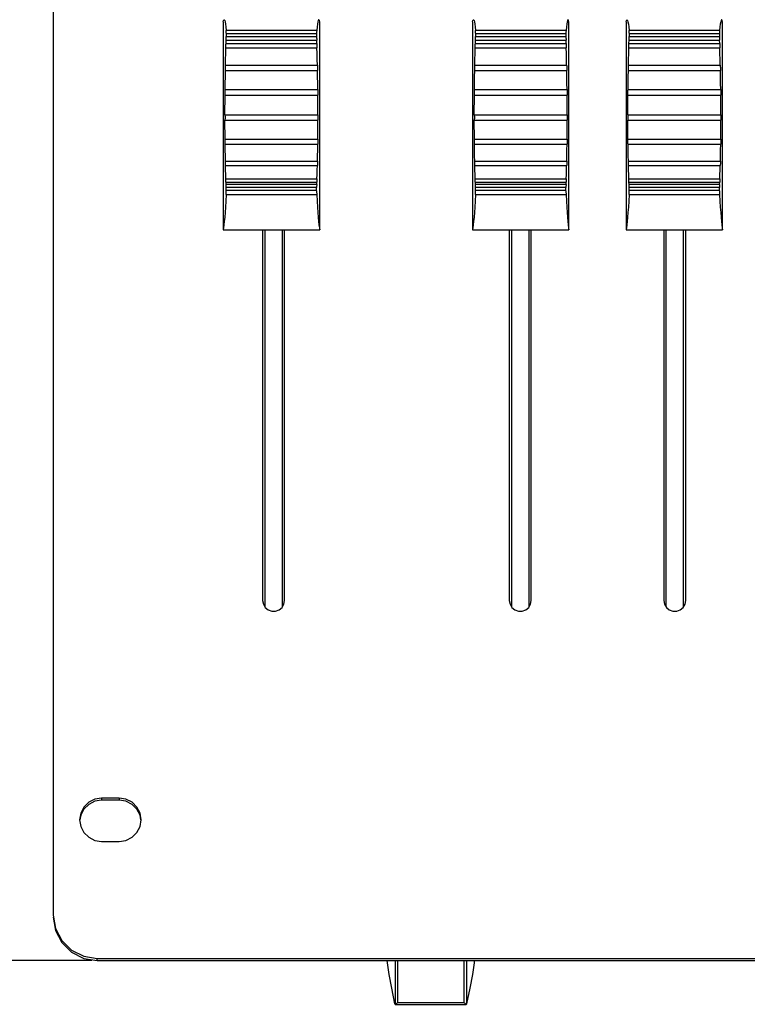
# Model space of a CAD drawing. Units: millimetres. Extents: x 11 to 829, y 14 to 581.
# Drawn here: x 169 to 252, y 319 to 431 of the extents above; entities that cross this region are included whole.
import ezdxf

# ---------------------------------------------------------------- set-up
doc = ezdxf.new("R2010")
doc.units = ezdxf.units.MM
for name, color, linetype in [('DYKG-01SOLIDLINE', 7, 'Continuous'), ('ES007-004SOLIDLINE', 7, 'Continuous'), ('JS-TY-ES-007-01SOLIDLINE', 7, 'Continuous'), ('TG-01SOLIDLINE', 7, 'Continuous'), ('图层2', 7, 'Continuous')]:
    doc.layers.add(name, color=color, linetype=linetype)
doc.styles.add('SLDTEXTSTYLE0', font='TXT')
doc.styles.add('SLDTEXTSTYLE2', font='TXT', dxfattribs={"width": 0.932941})
doc.dimstyles.new('SLDDIMSTYLE1', dxfattribs={"dimtxt": 7, "dimasz": 3.302, "dimexe": 0, "dimexo": 0.0625, "dimgap": 1.75, "dimtad": 1, "dimdec": 1, "dimrnd": 1e-09, "dimzin": 12, "dimdsep": 46, "dimtxsty": 'SLDTEXTSTYLE0', "dimblk1": 'NONE', "dimblk2": 'NONE', "dimsah": 1, "dimcen": 0.09, "dimadec": 0, "dimazin": 3, "dimtfac": 1, "dimtofl": 0, "dimtmove": 0, "dimatfit": 3, "dimldrblk": 'NONE', "dimfxl": 0, "dimfrac": 2, "dimtolj": 1, "dimtzin": 12, "dimarcsym": 0})

# ---------------------------------------------------------------- blocks, each defined once
blk = doc.blocks.new('_D_1')
at = {"layer": '图层2', "color": 3, "true_color": 0x00ff00}
for p, q in [((177.39, 454.56), (145.29, 454.56)), ((146.54, 448.56), (146.54, 329.98)), ((177.39, 323.98), (145.29, 323.98))]:
    blk.add_line(p, q, dxfattribs=at)
for points in [[(145.54, 448.56), (147.54, 448.56), (146.54, 454.56)], [(145.54, 329.98), (147.54, 329.98), (146.54, 323.98)]]:
    blk.add_solid(points, dxfattribs=at)
at = {"layer": '图层2', "color": 3, "true_color": 0x00ff00, "insert": (136.21, 340.09), "char_height": 7, "attachment_point": 1, "rotation": 90, "style": 'SLDTEXTSTYLE2'}
blk.add_mtext('130,6mm [5,141in]', dxfattribs=at)
blk = doc.blocks.new('_NONE')

msp = doc.modelspace()

# ---------------------------------------------------------------- linework, layer by layer
at = {"layer": 'DYKG-01SOLIDLINE', "color": 7}
for p, q in [((211.08, 323.71), (211.06, 323.98)), ((211.27, 322.38), (211.08, 323.71)), ((211.95, 323.98), (211.95, 318.99)), ((212.25, 319.18), (212.25, 323.98)), ((219.78, 323.98), (219.78, 319.18)), ((220.07, 323.98), (220.07, 318.99)), ((220.95, 323.71), (220.76, 322.38)), ((220.96, 323.98), (220.95, 323.71)), ((211.56, 320.82), (211.27, 322.38)), ((220.76, 322.38), (220.47, 320.82)), ((211.92, 319.05), (211.56, 320.82)), ((220.47, 320.82), (220.1, 319.05)), ((211.93, 319.03), (211.92, 319.05)), ((211.94, 319.01), (211.93, 319.03)), ((211.95, 318.99), (211.94, 319.01)), ((211.95, 318.99), (211.95, 318.99)), ((211.96, 318.98), (211.95, 318.99)), ((211.97, 318.99), (211.96, 318.98)), ((211.96, 318.98), (220.06, 318.98)), ((212.01, 319), (211.97, 318.99)), ((212.05, 319.03), (212.01, 319)), ((212.11, 319.07), (212.05, 319.03)), ((212.17, 319.12), (212.11, 319.07)), ((212.25, 319.18), (212.17, 319.12)), ((212.25, 319.18), (219.78, 319.18)), ((219.85, 319.12), (219.78, 319.18)), ((219.92, 319.07), (219.85, 319.12)), ((219.97, 319.03), (219.92, 319.07)), ((220.02, 319), (219.97, 319.03)), ((220.05, 318.99), (220.02, 319)), ((220.06, 318.98), (220.05, 318.99)), ((220.07, 318.99), (220.06, 318.98)), ((220.08, 319), (220.07, 318.99)), ((220.09, 319.02), (220.08, 319)), ((220.1, 319.05), (220.09, 319.02))]:
    msp.add_line(p, q, dxfattribs=at)
at = {"layer": 'ES007-004SOLIDLINE', "color": 7}
for p, q in [((197.11, 407.24), (197.11, 364.27)), ((199.11, 364.27), (199.11, 407.24)), ((225.21, 407.24), (225.21, 364.27)), ((227.21, 364.27), (227.21, 407.24)), ((242.81, 407.24), (242.81, 364.27)), ((244.81, 364.27), (244.81, 407.24))]:
    msp.add_line(p, q, dxfattribs=at)
at = {"layer": 'JS-TY-ES-007-01SOLIDLINE', "color": 7}
for p, q in [((173.01, 449.62), (173.01, 329.15)), ((196.86, 407.24), (196.86, 365)), ((199.36, 365), (199.36, 407.24)), ((224.96, 407.24), (224.96, 365)), ((227.46, 365), (227.46, 407.24)), ((242.56, 407.24), (242.56, 365)), ((245.06, 365), (245.06, 407.24)), ((196.86, 365), (196.94, 364.57)), ((199.29, 364.57), (199.36, 365)), ((224.96, 365), (225.04, 364.57)), ((227.39, 364.57), (227.46, 365)), ((242.56, 365), (242.64, 364.57)), ((244.99, 364.57), (245.06, 365)), ((196.94, 364.57), (197.15, 364.2)), ((197.15, 364.2), (197.49, 363.93)), ((197.49, 363.93), (197.89, 363.78)), ((197.89, 363.78), (198.33, 363.78)), ((198.33, 363.78), (198.74, 363.93)), ((198.74, 363.93), (199.07, 364.2)), ((199.07, 364.2), (199.29, 364.57)), ((225.04, 364.57), (225.25, 364.2)), ((225.25, 364.2), (225.59, 363.93)), ((225.59, 363.93), (225.99, 363.78)), ((225.99, 363.78), (226.43, 363.78)), ((226.43, 363.78), (226.84, 363.93)), ((226.84, 363.93), (227.17, 364.2)), ((227.17, 364.2), (227.39, 364.57)), ((242.64, 364.57), (242.85, 364.2)), ((242.85, 364.2), (243.19, 363.93)), ((243.19, 363.93), (243.59, 363.78)), ((243.59, 363.78), (244.03, 363.78)), ((244.03, 363.78), (244.44, 363.93)), ((244.44, 363.93), (244.77, 364.2)), ((244.77, 364.2), (244.99, 364.57)), ((177.74, 342.36), (177.04, 342.01)), ((178.51, 342.48), (177.74, 342.36)), ((178.51, 342.24), (177.74, 342.12)), ((178.51, 342.48), (178.51, 342.24)), ((180.51, 342.48), (178.51, 342.48)), ((180.51, 342.24), (178.51, 342.24)), ((181.28, 342.36), (180.51, 342.48)), ((180.51, 342.48), (180.51, 342.24)), ((181.28, 342.12), (180.51, 342.24)), ((181.98, 342.01), (181.28, 342.36)), ((176.49, 341.46), (176.13, 340.78)), ((176.49, 341.23), (176.13, 340.54)), ((177.04, 342.01), (176.49, 341.46)), ((177.04, 341.77), (176.49, 341.23)), ((177.74, 342.12), (177.04, 341.77)), ((181.98, 341.77), (181.28, 342.12)), ((182.53, 341.46), (181.98, 342.01)), ((182.53, 341.23), (181.98, 341.77)), ((182.89, 340.78), (182.53, 341.46)), ((182.89, 340.54), (182.53, 341.23)), ((176.13, 340.78), (176.01, 340.01)), ((176.01, 340.01), (176.13, 339.25)), ((176.13, 340.54), (176.05, 340.01)), ((183.01, 340.01), (182.89, 340.78)), ((182.97, 340.01), (182.89, 340.54)), ((182.89, 339.25), (183.01, 340.01)), ((176.13, 339.25), (176.49, 338.56)), ((182.53, 338.56), (182.89, 339.25)), ((176.49, 338.56), (177.04, 338.02)), ((177.04, 338.02), (177.74, 337.67)), ((181.28, 337.67), (181.98, 338.02)), ((181.98, 338.02), (182.53, 338.56)), ((177.74, 337.67), (178.51, 337.54)), ((178.51, 337.54), (180.51, 337.54)), ((180.51, 337.54), (181.28, 337.67)), ((173.01, 329.15), (173.26, 327.63)), ((173.01, 328.91), (173.26, 327.39)), ((173.26, 327.63), (173.97, 326.25)), ((173.26, 327.39), (173.97, 326.01)), ((173.97, 326.25), (175.07, 325.16)), ((173.97, 326.01), (175.07, 324.92)), ((175.07, 325.16), (176.47, 324.46)), ((175.07, 324.92), (176.47, 324.22)), ((176.47, 324.46), (178.01, 324.21)), ((176.47, 324.22), (178.01, 323.98)), ((178.01, 323.98), (178.01, 324.21)), ((178.01, 324.21), (333.01, 324.21)), ((178.01, 323.98), (333.01, 323.98))]:
    msp.add_line(p, q, dxfattribs=at)
at = {"layer": 'TG-01SOLIDLINE', "color": 7}
for p, q in [((192.36, 430.94), (192.41, 431.1)), ((192.36, 430.94), (192.36, 407.24)), ((192.41, 431.1), (192.45, 431.18)), ((192.45, 431.18), (192.47, 431.19)), ((192.47, 431.19), (192.49, 431.18)), ((192.49, 431.18), (192.54, 431.1)), ((192.54, 431.1), (192.58, 430.93)), ((192.58, 430.93), (192.62, 430.69)), ((203.14, 430.93), (203.1, 430.69)), ((203.19, 431.1), (203.14, 430.93)), ((203.23, 431.18), (203.19, 431.1)), ((203.25, 431.19), (203.23, 431.18)), ((203.27, 431.18), (203.25, 431.19)), ((203.32, 431.1), (203.27, 431.18)), ((203.36, 430.94), (203.32, 431.1)), ((203.36, 407.24), (203.36, 430.94)), ((220.76, 430.94), (220.81, 431.1)), ((220.76, 430.94), (220.76, 407.24)), ((220.81, 431.1), (220.85, 431.18)), ((220.85, 431.18), (220.87, 431.19)), ((220.87, 431.19), (220.89, 431.18)), ((220.89, 431.18), (220.94, 431.1)), ((220.94, 431.1), (220.98, 430.93)), ((220.98, 430.93), (221.02, 430.69)), ((231.54, 430.93), (231.5, 430.69)), ((231.59, 431.1), (231.54, 430.93)), ((231.63, 431.18), (231.59, 431.1)), ((231.65, 431.19), (231.63, 431.18)), ((231.67, 431.18), (231.65, 431.19)), ((231.72, 431.1), (231.67, 431.18)), ((231.76, 430.94), (231.72, 431.1)), ((231.76, 407.24), (231.76, 430.94)), ((238.26, 430.94), (238.31, 431.1)), ((238.26, 430.94), (238.26, 407.24)), ((238.31, 431.1), (238.35, 431.18)), ((238.35, 431.18), (238.37, 431.19)), ((238.37, 431.19), (238.39, 431.18)), ((238.39, 431.18), (238.44, 431.1)), ((238.44, 431.1), (238.48, 430.93)), ((238.48, 430.93), (238.52, 430.69)), ((249.04, 430.93), (249, 430.69)), ((249.09, 431.1), (249.04, 430.93)), ((249.13, 431.18), (249.09, 431.1)), ((249.15, 431.19), (249.13, 431.18)), ((249.17, 431.18), (249.15, 431.19)), ((249.22, 431.1), (249.17, 431.18)), ((249.26, 430.94), (249.22, 431.1)), ((249.26, 407.24), (249.26, 430.94)), ((192.62, 430.69), (192.66, 430.37)), ((192.66, 430.37), (192.7, 429.97)), ((192.7, 429.95), (192.7, 429.97)), ((203.02, 429.97), (192.7, 429.97)), ((192.71, 429.91), (192.7, 429.95)), ((192.71, 429.87), (192.71, 429.91)), ((192.71, 429.82), (192.71, 429.87)), ((192.71, 429.77), (192.71, 429.82)), ((192.71, 429.71), (192.71, 429.77)), ((203.02, 429.87), (203.01, 429.82)), ((203.01, 429.82), (203.01, 429.77)), ((203.01, 429.77), (203.01, 429.71)), ((203.06, 430.37), (203.02, 429.97)), ((203.02, 429.97), (203.02, 429.95)), ((203.02, 429.95), (203.02, 429.91)), ((203.02, 429.91), (203.02, 429.87)), ((203.1, 430.69), (203.06, 430.37)), ((221.02, 430.69), (221.06, 430.37)), ((221.06, 430.37), (221.1, 429.97)), ((221.1, 429.95), (221.1, 429.97)), ((231.42, 429.97), (221.1, 429.97)), ((221.11, 429.91), (221.1, 429.95)), ((221.11, 429.87), (221.11, 429.91)), ((221.11, 429.82), (221.11, 429.87)), ((221.11, 429.77), (221.11, 429.82)), ((221.11, 429.71), (221.11, 429.77)), ((231.42, 429.87), (231.41, 429.82)), ((231.41, 429.82), (231.41, 429.77)), ((231.41, 429.77), (231.41, 429.71)), ((231.46, 430.37), (231.42, 429.97)), ((231.42, 429.97), (231.42, 429.95)), ((231.42, 429.95), (231.42, 429.91)), ((231.42, 429.91), (231.42, 429.87)), ((231.5, 430.69), (231.46, 430.37)), ((238.52, 430.69), (238.56, 430.37)), ((238.56, 430.37), (238.6, 429.97)), ((238.6, 429.95), (238.6, 429.97)), ((248.92, 429.97), (238.6, 429.97)), ((238.61, 429.91), (238.6, 429.95)), ((238.61, 429.87), (238.61, 429.91)), ((238.61, 429.82), (238.61, 429.87)), ((238.61, 429.77), (238.61, 429.82)), ((238.61, 429.71), (238.61, 429.77)), ((248.92, 429.87), (248.91, 429.82)), ((248.91, 429.82), (248.91, 429.77)), ((248.91, 429.77), (248.91, 429.71)), ((248.96, 430.37), (248.92, 429.97)), ((248.92, 429.97), (248.92, 429.95)), ((248.92, 429.95), (248.92, 429.91)), ((248.92, 429.91), (248.92, 429.87)), ((249, 430.69), (248.96, 430.37)), ((192.69, 428.48), (192.7, 428.87)), ((192.7, 428.87), (192.71, 428.99)), ((192.7, 428.87), (203.02, 428.87)), ((192.71, 429.65), (192.71, 429.71)), ((192.71, 429.65), (192.71, 429.28)), ((203.01, 429.58), (192.71, 429.58)), ((192.71, 429.13), (192.71, 429.28)), ((192.71, 429.28), (203.01, 429.28)), ((192.71, 428.99), (192.71, 429.13)), ((203.01, 429.71), (203.01, 429.65)), ((203.01, 429.65), (203.01, 429.28)), ((203.01, 429.28), (203.01, 429.13)), ((203.01, 429.13), (203.02, 428.99)), ((203.02, 428.99), (203.02, 428.87)), ((203.03, 428.48), (203.02, 428.87)), ((221.09, 428.48), (221.1, 428.87)), ((221.1, 428.87), (221.11, 428.99)), ((221.1, 428.87), (231.42, 428.87)), ((221.11, 429.65), (221.11, 429.71)), ((221.11, 429.65), (221.11, 429.28)), ((231.41, 429.58), (221.11, 429.58)), ((221.11, 429.13), (221.11, 429.28)), ((221.11, 429.28), (231.41, 429.28)), ((221.11, 428.99), (221.11, 429.13)), ((231.41, 429.71), (231.41, 429.65)), ((231.41, 429.65), (231.41, 429.28)), ((231.41, 429.28), (231.41, 429.13)), ((231.41, 429.13), (231.42, 428.99)), ((231.42, 428.99), (231.42, 428.87)), ((231.43, 428.48), (231.42, 428.87)), ((238.59, 428.48), (238.6, 428.87)), ((238.6, 428.87), (238.61, 428.99)), ((238.6, 428.87), (248.92, 428.87)), ((238.61, 429.65), (238.61, 429.71)), ((238.61, 429.65), (238.61, 429.28)), ((248.91, 429.58), (238.61, 429.58)), ((238.61, 429.13), (238.61, 429.28)), ((238.61, 429.28), (248.91, 429.28)), ((238.61, 428.99), (238.61, 429.13)), ((248.91, 429.71), (248.91, 429.65)), ((248.91, 429.65), (248.91, 429.28)), ((248.91, 429.28), (248.91, 429.13)), ((248.91, 429.13), (248.92, 428.99)), ((248.92, 428.99), (248.92, 428.87)), ((248.93, 428.48), (248.92, 428.87)), ((192.66, 427.33), (192.68, 427.97)), ((192.68, 428.4), (192.69, 428.46)), ((192.68, 428.31), (192.68, 428.4)), ((192.68, 428.2), (192.68, 428.31)), ((192.68, 428.09), (192.68, 428.2)), ((192.68, 427.97), (192.68, 428.09)), ((192.68, 427.97), (203.05, 427.97)), ((192.69, 428.46), (192.69, 428.48)), ((192.69, 428.48), (203.03, 428.48)), ((203.03, 428.48), (203.04, 428.46)), ((203.04, 428.46), (203.04, 428.4)), ((203.04, 428.4), (203.04, 428.31)), ((203.04, 428.31), (203.05, 428.2)), ((203.05, 428.2), (203.05, 428.09)), ((203.05, 428.09), (203.05, 427.97)), ((203.06, 427.33), (203.05, 427.97)), ((221.06, 427.33), (221.08, 427.97)), ((221.08, 428.4), (221.09, 428.46)), ((221.08, 428.31), (221.08, 428.4)), ((221.08, 428.2), (221.08, 428.31)), ((221.08, 428.09), (221.08, 428.2)), ((221.08, 427.97), (221.08, 428.09)), ((221.08, 427.97), (231.45, 427.97)), ((221.09, 428.46), (221.09, 428.48)), ((221.09, 428.48), (231.43, 428.48)), ((231.43, 428.48), (231.44, 428.46)), ((231.44, 428.46), (231.44, 428.4)), ((231.44, 428.4), (231.44, 428.31)), ((231.44, 428.31), (231.45, 428.2)), ((231.45, 428.2), (231.45, 428.09)), ((231.45, 428.09), (231.45, 427.97)), ((231.46, 427.33), (231.45, 427.97)), ((238.56, 427.33), (238.58, 427.97)), ((238.58, 428.4), (238.59, 428.46)), ((238.58, 428.31), (238.58, 428.4)), ((238.58, 428.2), (238.58, 428.31)), ((238.58, 428.09), (238.58, 428.2)), ((238.58, 427.97), (238.58, 428.09)), ((238.58, 427.97), (248.95, 427.97)), ((238.59, 428.46), (238.59, 428.48)), ((238.59, 428.48), (248.93, 428.48)), ((248.93, 428.48), (248.94, 428.46)), ((248.94, 428.46), (248.94, 428.4)), ((248.94, 428.4), (248.94, 428.31)), ((248.94, 428.31), (248.95, 428.2)), ((248.95, 428.2), (248.95, 428.09)), ((248.95, 428.09), (248.95, 427.97)), ((248.96, 427.33), (248.95, 427.97)), ((192.63, 425.99), (192.64, 426.67)), ((192.64, 426.67), (192.66, 427.33)), ((203.08, 426.67), (203.06, 427.33)), ((203.09, 425.99), (203.08, 426.67)), ((221.03, 425.99), (221.04, 426.67)), ((221.04, 426.67), (221.06, 427.33)), ((231.48, 426.67), (231.46, 427.33)), ((231.49, 425.99), (231.48, 426.67)), ((238.53, 425.99), (238.54, 426.67)), ((238.54, 426.67), (238.56, 427.33)), ((248.98, 426.67), (248.96, 427.33)), ((248.99, 425.99), (248.98, 426.67)), ((192.61, 424.69), (192.62, 425.4)), ((192.62, 425.94), (192.63, 425.99)), ((192.62, 425.86), (192.62, 425.94)), ((192.62, 425.75), (192.62, 425.86)), ((192.62, 425.63), (192.62, 425.75)), ((192.62, 425.51), (192.62, 425.63)), ((192.62, 425.4), (192.62, 425.51)), ((192.62, 425.4), (203.11, 425.4)), ((192.63, 425.99), (203.09, 425.99)), ((203.09, 425.99), (203.1, 425.94)), ((203.1, 425.94), (203.1, 425.86)), ((203.1, 425.86), (203.11, 425.75)), ((203.11, 425.75), (203.11, 425.63)), ((203.11, 425.63), (203.11, 425.51)), ((203.11, 425.51), (203.11, 425.4)), ((203.12, 424.69), (203.11, 425.4)), ((221.01, 424.69), (221.02, 425.4)), ((221.02, 425.94), (221.03, 425.99)), ((221.02, 425.86), (221.02, 425.94)), ((221.02, 425.75), (221.02, 425.86)), ((221.02, 425.63), (221.02, 425.75)), ((221.02, 425.51), (221.02, 425.63)), ((221.02, 425.4), (221.02, 425.51)), ((221.02, 425.4), (231.51, 425.4)), ((221.03, 425.99), (231.49, 425.99)), ((231.49, 425.99), (231.5, 425.94)), ((231.5, 425.94), (231.5, 425.86)), ((231.5, 425.86), (231.51, 425.75)), ((231.51, 425.75), (231.51, 425.63)), ((231.51, 425.63), (231.51, 425.51)), ((231.51, 425.51), (231.51, 425.4)), ((231.52, 424.69), (231.51, 425.4)), ((238.51, 424.69), (238.52, 425.4)), ((238.52, 425.94), (238.53, 425.99)), ((238.52, 425.86), (238.52, 425.94)), ((238.52, 425.75), (238.52, 425.86)), ((238.52, 425.63), (238.52, 425.75)), ((238.52, 425.51), (238.52, 425.63)), ((238.52, 425.4), (238.52, 425.51)), ((238.52, 425.4), (249.01, 425.4)), ((238.53, 425.99), (248.99, 425.99)), ((248.99, 425.99), (249, 425.94)), ((249, 425.94), (249, 425.86)), ((249, 425.86), (249.01, 425.75)), ((249.01, 425.75), (249.01, 425.63)), ((249.01, 425.63), (249.01, 425.51)), ((249.01, 425.51), (249.01, 425.4)), ((249.02, 424.69), (249.01, 425.4)), ((192.6, 423.96), (192.61, 424.69)), ((203.13, 423.96), (203.12, 424.69)), ((221, 423.96), (221.01, 424.69)), ((231.53, 423.96), (231.52, 424.69)), ((238.5, 423.96), (238.51, 424.69)), ((249.03, 423.96), (249.02, 424.69)), ((192.58, 423.14), (192.59, 423.22)), ((192.58, 423.04), (192.58, 423.14)), ((192.58, 422.92), (192.58, 423.04)), ((192.59, 423.22), (192.6, 423.96)), ((192.59, 423.22), (203.14, 423.22)), ((203.14, 423.22), (203.13, 423.96)), ((203.14, 423.22), (203.14, 423.14)), ((203.14, 423.14), (203.14, 423.04)), ((203.14, 423.04), (203.14, 422.92)), ((220.98, 423.14), (220.99, 423.22)), ((220.98, 423.04), (220.98, 423.14)), ((220.98, 422.92), (220.98, 423.04)), ((220.99, 423.22), (221, 423.96)), ((220.99, 423.22), (231.54, 423.22)), ((231.54, 423.22), (231.53, 423.96)), ((231.54, 423.22), (231.54, 423.14)), ((231.54, 423.14), (231.54, 423.04)), ((231.54, 423.04), (231.54, 422.92)), ((238.48, 423.14), (238.49, 423.22)), ((238.48, 423.04), (238.48, 423.14)), ((238.48, 422.92), (238.48, 423.04)), ((238.49, 423.22), (238.5, 423.96)), ((238.49, 423.22), (249.04, 423.22)), ((249.04, 423.22), (249.03, 423.96)), ((249.04, 423.22), (249.04, 423.14)), ((249.04, 423.14), (249.04, 423.04)), ((249.04, 423.04), (249.04, 422.92)), ((192.58, 422.8), (192.58, 422.92)), ((192.58, 422.69), (192.58, 422.8)), ((192.58, 422.59), (192.58, 422.69)), ((192.58, 421.84), (192.58, 422.59)), ((192.58, 422.59), (203.14, 422.59)), ((203.14, 422.92), (203.14, 422.8)), ((203.14, 422.8), (203.14, 422.69)), ((203.14, 422.69), (203.14, 422.59)), ((203.15, 421.84), (203.14, 422.59)), ((220.98, 422.8), (220.98, 422.92)), ((220.98, 422.69), (220.98, 422.8)), ((220.98, 422.59), (220.98, 422.69)), ((220.98, 421.84), (220.98, 422.59)), ((220.98, 422.59), (231.54, 422.59)), ((231.54, 422.92), (231.54, 422.8)), ((231.54, 422.8), (231.54, 422.69)), ((231.54, 422.69), (231.54, 422.59)), ((231.55, 421.84), (231.54, 422.59)), ((238.48, 422.8), (238.48, 422.92)), ((238.48, 422.69), (238.48, 422.8)), ((238.48, 422.59), (238.48, 422.69)), ((238.48, 421.84), (238.48, 422.59)), ((238.48, 422.59), (249.04, 422.59)), ((249.04, 422.92), (249.04, 422.8)), ((249.04, 422.8), (249.04, 422.69)), ((249.04, 422.69), (249.04, 422.59)), ((249.05, 421.84), (249.04, 422.59)), ((192.57, 421.09), (192.58, 421.84)), ((192.57, 420.34), (192.57, 421.09)), ((203.15, 421.09), (203.15, 421.84)), ((203.15, 420.34), (203.15, 421.09)), ((220.97, 421.09), (220.98, 421.84)), ((220.97, 420.34), (220.97, 421.09)), ((231.55, 421.09), (231.55, 421.84)), ((231.55, 420.34), (231.55, 421.09)), ((238.47, 421.09), (238.48, 421.84)), ((238.47, 420.34), (238.47, 421.09)), ((249.05, 421.09), (249.05, 421.84)), ((249.05, 420.34), (249.05, 421.09)), ((192.57, 420.34), (192.57, 420.27)), ((192.57, 420.34), (203.15, 420.34)), ((192.57, 420.27), (192.58, 420.17)), ((192.58, 419.94), (192.57, 419.83)), ((192.57, 419.83), (192.57, 419.73)), ((192.57, 419), (192.57, 419.73)), ((192.57, 419.73), (203.15, 419.73)), ((192.58, 420.17), (192.58, 420.06)), ((192.58, 420.06), (192.58, 419.94)), ((203.15, 420.34), (203.15, 420.27)), ((203.15, 420.27), (203.15, 420.17)), ((203.15, 420.17), (203.15, 420.06)), ((203.15, 420.06), (203.15, 419.94)), ((203.15, 419.94), (203.15, 419.83)), ((203.15, 419.83), (203.15, 419.73)), ((203.15, 419), (203.15, 419.73)), ((220.97, 420.34), (220.97, 420.27)), ((220.97, 420.34), (231.55, 420.34)), ((220.97, 420.27), (220.98, 420.17)), ((220.98, 419.94), (220.97, 419.83)), ((220.97, 419.83), (220.97, 419.73)), ((220.97, 419), (220.97, 419.73)), ((220.97, 419.73), (231.55, 419.73)), ((220.98, 420.17), (220.98, 420.06)), ((220.98, 420.06), (220.98, 419.94)), ((231.55, 420.34), (231.55, 420.27)), ((231.55, 420.27), (231.55, 420.17)), ((231.55, 420.17), (231.55, 420.06)), ((231.55, 420.06), (231.55, 419.94)), ((231.55, 419.94), (231.55, 419.83)), ((231.55, 419.83), (231.55, 419.73)), ((231.55, 419), (231.55, 419.73)), ((238.47, 420.34), (238.47, 420.27)), ((238.47, 420.34), (249.05, 420.34)), ((238.47, 420.27), (238.48, 420.17)), ((238.48, 419.94), (238.47, 419.83)), ((238.47, 419.83), (238.47, 419.73)), ((238.47, 419), (238.47, 419.73)), ((238.47, 419.73), (249.05, 419.73)), ((238.48, 420.17), (238.48, 420.06)), ((238.48, 420.06), (238.48, 419.94)), ((249.05, 420.34), (249.05, 420.27)), ((249.05, 420.27), (249.05, 420.17)), ((249.05, 420.17), (249.05, 420.06)), ((249.05, 420.06), (249.05, 419.94)), ((249.05, 419.94), (249.05, 419.83)), ((249.05, 419.83), (249.05, 419.73)), ((249.05, 419), (249.05, 419.73)), ((192.58, 418.28), (192.57, 419)), ((203.15, 418.28), (203.15, 419)), ((220.98, 418.28), (220.97, 419)), ((231.55, 418.28), (231.55, 419)), ((238.48, 418.28), (238.47, 419)), ((249.05, 418.28), (249.05, 419)), ((192.58, 417.57), (192.58, 418.28)), ((192.58, 417.46), (192.58, 417.57)), ((192.58, 417.57), (203.14, 417.57)), ((192.58, 417.34), (192.58, 417.46)), ((203.14, 417.57), (203.15, 418.28)), ((203.14, 417.57), (203.14, 417.46)), ((203.14, 417.46), (203.14, 417.34)), ((220.98, 417.57), (220.98, 418.28)), ((220.98, 417.46), (220.98, 417.57)), ((220.98, 417.57), (231.54, 417.57)), ((220.98, 417.34), (220.98, 417.46)), ((231.54, 417.57), (231.55, 418.28)), ((231.54, 417.57), (231.54, 417.46)), ((231.54, 417.46), (231.54, 417.34)), ((238.48, 417.57), (238.48, 418.28)), ((238.48, 417.46), (238.48, 417.57)), ((238.48, 417.57), (249.04, 417.57)), ((238.48, 417.34), (238.48, 417.46)), ((249.04, 417.57), (249.05, 418.28)), ((249.04, 417.57), (249.04, 417.46)), ((249.04, 417.46), (249.04, 417.34)), ((192.58, 417.22), (192.58, 417.34)), ((192.58, 417.12), (192.58, 417.22)), ((192.58, 417.04), (192.58, 417.12)), ((192.59, 417), (192.58, 417.04)), ((192.6, 416.33), (192.59, 417)), ((192.59, 417), (203.14, 417)), ((192.61, 415.69), (192.6, 416.33)), ((203.12, 415.69), (203.13, 416.33)), ((203.13, 416.33), (203.14, 417)), ((203.14, 417.34), (203.14, 417.22)), ((203.14, 417.22), (203.14, 417.12)), ((203.14, 417.12), (203.14, 417.04)), ((203.14, 417.04), (203.14, 417)), ((220.98, 417.22), (220.98, 417.34)), ((220.98, 417.12), (220.98, 417.22)), ((220.98, 417.04), (220.98, 417.12)), ((220.99, 417), (220.98, 417.04)), ((221, 416.33), (220.99, 417)), ((220.99, 417), (231.54, 417)), ((221.01, 415.69), (221, 416.33)), ((231.52, 415.69), (231.53, 416.33)), ((231.53, 416.33), (231.54, 417)), ((231.54, 417.34), (231.54, 417.22)), ((231.54, 417.22), (231.54, 417.12)), ((231.54, 417.12), (231.54, 417.04)), ((231.54, 417.04), (231.54, 417)), ((238.48, 417.22), (238.48, 417.34)), ((238.48, 417.12), (238.48, 417.22)), ((238.48, 417.04), (238.48, 417.12)), ((238.49, 417), (238.48, 417.04)), ((238.5, 416.33), (238.49, 417)), ((238.49, 417), (249.04, 417)), ((238.51, 415.69), (238.5, 416.33)), ((249.02, 415.69), (249.03, 416.33)), ((249.03, 416.33), (249.04, 417)), ((249.04, 417.34), (249.04, 417.22)), ((249.04, 417.22), (249.04, 417.12)), ((249.04, 417.12), (249.04, 417.04)), ((249.04, 417.04), (249.04, 417)), ((192.62, 415.08), (192.61, 415.69)), ((203.11, 415.08), (203.12, 415.69)), ((221.02, 415.08), (221.01, 415.69)), ((231.51, 415.08), (231.52, 415.69)), ((238.52, 415.08), (238.51, 415.69)), ((249.01, 415.08), (249.02, 415.69)), ((192.62, 414.96), (192.62, 415.08)), ((192.62, 415.08), (203.11, 415.08)), ((192.62, 414.85), (192.62, 414.96)), ((192.62, 414.74), (192.62, 414.85)), ((192.62, 414.66), (192.62, 414.74)), ((192.62, 414.61), (192.62, 414.66)), ((192.63, 414.59), (192.62, 414.61)), ((192.64, 414.04), (192.63, 414.59)), ((192.63, 414.59), (203.09, 414.59)), ((192.63, 414.59), (192.63, 414.59)), ((192.66, 413.53), (192.64, 414.04)), ((203.06, 413.53), (203.08, 414.04)), ((203.08, 414.04), (203.09, 414.59)), ((203.1, 414.59), (203.09, 414.59)), ((203.11, 414.74), (203.1, 414.66)), ((203.1, 414.66), (203.1, 414.61)), ((203.1, 414.61), (203.1, 414.59)), ((203.11, 415.08), (203.11, 414.96)), ((203.11, 414.96), (203.11, 414.85)), ((203.11, 414.85), (203.11, 414.74)), ((221.02, 414.96), (221.02, 415.08)), ((221.02, 415.08), (231.51, 415.08)), ((221.02, 414.85), (221.02, 414.96)), ((221.02, 414.74), (221.02, 414.85)), ((221.02, 414.66), (221.02, 414.74)), ((221.02, 414.61), (221.02, 414.66)), ((221.03, 414.59), (221.02, 414.61)), ((221.04, 414.04), (221.03, 414.59)), ((221.03, 414.59), (231.49, 414.59)), ((221.03, 414.59), (221.03, 414.59)), ((221.06, 413.53), (221.04, 414.04)), ((231.46, 413.53), (231.48, 414.04)), ((231.48, 414.04), (231.49, 414.59)), ((231.5, 414.59), (231.49, 414.59)), ((231.51, 414.74), (231.5, 414.66)), ((231.5, 414.66), (231.5, 414.61)), ((231.5, 414.61), (231.5, 414.59)), ((231.51, 415.08), (231.51, 414.96)), ((231.51, 414.96), (231.51, 414.85)), ((231.51, 414.85), (231.51, 414.74)), ((238.52, 414.96), (238.52, 415.08)), ((238.52, 415.08), (249.01, 415.08)), ((238.52, 414.85), (238.52, 414.96)), ((238.52, 414.74), (238.52, 414.85)), ((238.52, 414.66), (238.52, 414.74)), ((238.52, 414.61), (238.52, 414.66)), ((238.53, 414.59), (238.52, 414.61)), ((238.54, 414.04), (238.53, 414.59)), ((238.53, 414.59), (248.99, 414.59)), ((238.53, 414.59), (238.53, 414.59)), ((238.56, 413.53), (238.54, 414.04)), ((248.96, 413.53), (248.98, 414.04)), ((248.98, 414.04), (248.99, 414.59)), ((249, 414.59), (248.99, 414.59)), ((249.01, 414.74), (249, 414.66)), ((249, 414.66), (249, 414.61)), ((249, 414.61), (249, 414.59)), ((249.01, 415.08), (249.01, 414.96)), ((249.01, 414.96), (249.01, 414.85)), ((249.01, 414.85), (249.01, 414.74)), ((192.68, 413.05), (192.66, 413.53)), ((192.68, 412.93), (192.68, 413.05)), ((192.68, 413.05), (203.05, 413.05)), ((192.68, 412.83), (192.68, 412.93)), ((203.05, 413.05), (203.06, 413.53)), ((203.05, 413.05), (203.05, 412.93)), ((203.05, 412.93), (203.05, 412.83)), ((221.08, 413.05), (221.06, 413.53)), ((221.08, 412.93), (221.08, 413.05)), ((221.08, 413.05), (231.45, 413.05)), ((221.08, 412.83), (221.08, 412.93)), ((231.45, 413.05), (231.46, 413.53)), ((231.45, 413.05), (231.45, 412.93)), ((231.45, 412.93), (231.45, 412.83)), ((238.58, 413.05), (238.56, 413.53)), ((238.58, 412.93), (238.58, 413.05)), ((238.58, 413.05), (248.95, 413.05)), ((238.58, 412.83), (238.58, 412.93)), ((248.95, 413.05), (248.96, 413.53)), ((248.95, 413.05), (248.95, 412.93)), ((248.95, 412.93), (248.95, 412.83)), ((192.68, 412.74), (192.68, 412.83)), ((192.68, 412.69), (192.68, 412.74)), ((192.69, 412.67), (192.68, 412.69)), ((192.69, 412.68), (192.69, 412.67)), ((192.7, 412.41), (192.69, 412.68)), ((192.69, 412.68), (203.03, 412.68)), ((192.71, 412.31), (192.7, 412.41)), ((203.02, 412.41), (192.7, 412.41)), ((192.71, 412.2), (192.71, 412.31)), ((192.71, 412.06), (192.71, 412.2)), ((192.71, 411.68), (192.71, 412.06)), ((203.01, 412.06), (192.71, 412.06)), ((203.02, 412.31), (203.01, 412.2)), ((203.01, 412.2), (203.01, 412.06)), ((203.01, 411.68), (203.01, 412.06)), ((203.02, 412.41), (203.03, 412.68)), ((203.02, 412.41), (203.02, 412.31)), ((203.04, 412.67), (203.03, 412.68)), ((203.05, 412.83), (203.04, 412.74)), ((203.04, 412.74), (203.04, 412.69)), ((203.04, 412.69), (203.04, 412.67)), ((221.08, 412.74), (221.08, 412.83)), ((221.08, 412.69), (221.08, 412.74)), ((221.09, 412.67), (221.08, 412.69)), ((221.09, 412.68), (221.09, 412.67)), ((221.1, 412.41), (221.09, 412.68)), ((221.09, 412.68), (231.43, 412.68)), ((221.11, 412.31), (221.1, 412.41)), ((231.42, 412.41), (221.1, 412.41)), ((221.11, 412.2), (221.11, 412.31)), ((221.11, 412.06), (221.11, 412.2)), ((221.11, 411.68), (221.11, 412.06)), ((231.41, 412.06), (221.11, 412.06)), ((231.42, 412.31), (231.41, 412.2)), ((231.41, 412.2), (231.41, 412.06)), ((231.41, 411.68), (231.41, 412.06)), ((231.42, 412.41), (231.43, 412.68)), ((231.42, 412.41), (231.42, 412.31)), ((231.44, 412.67), (231.43, 412.68)), ((231.45, 412.83), (231.44, 412.74)), ((231.44, 412.74), (231.44, 412.69)), ((231.44, 412.69), (231.44, 412.67)), ((238.58, 412.74), (238.58, 412.83)), ((238.58, 412.69), (238.58, 412.74)), ((238.59, 412.67), (238.58, 412.69)), ((238.59, 412.68), (238.59, 412.67)), ((238.6, 412.41), (238.59, 412.68)), ((238.59, 412.68), (248.93, 412.68)), ((238.61, 412.31), (238.6, 412.41)), ((248.92, 412.41), (238.6, 412.41)), ((238.61, 412.2), (238.61, 412.31)), ((238.61, 412.06), (238.61, 412.2)), ((238.61, 411.68), (238.61, 412.06)), ((248.91, 412.06), (238.61, 412.06)), ((248.92, 412.31), (248.91, 412.2)), ((248.91, 412.2), (248.91, 412.06)), ((248.91, 411.68), (248.91, 412.06)), ((248.92, 412.41), (248.93, 412.68)), ((248.92, 412.41), (248.92, 412.31)), ((248.94, 412.67), (248.93, 412.68)), ((248.95, 412.83), (248.94, 412.74)), ((248.94, 412.74), (248.94, 412.69)), ((248.94, 412.69), (248.94, 412.67)), ((192.7, 411.28), (192.66, 410.52)), ((192.7, 411.32), (192.71, 411.37)), ((192.7, 411.28), (192.7, 411.32)), ((192.7, 411.28), (203.02, 411.28)), ((192.71, 411.75), (203.01, 411.75)), ((192.71, 411.62), (192.71, 411.68)), ((192.71, 411.55), (192.71, 411.62)), ((192.71, 411.49), (192.71, 411.55)), ((192.71, 411.43), (192.71, 411.49)), ((192.71, 411.37), (192.71, 411.43)), ((203.01, 411.68), (203.01, 411.62)), ((203.01, 411.62), (203.01, 411.55)), ((203.01, 411.55), (203.01, 411.49)), ((203.01, 411.49), (203.02, 411.43)), ((203.02, 411.43), (203.02, 411.37)), ((203.02, 411.37), (203.02, 411.32)), ((203.02, 411.32), (203.02, 411.28)), ((203.02, 411.28), (203.06, 410.52)), ((221.1, 411.28), (221.06, 410.52)), ((221.1, 411.32), (221.11, 411.37)), ((221.1, 411.28), (221.1, 411.32)), ((221.1, 411.28), (231.42, 411.28)), ((221.11, 411.75), (231.41, 411.75)), ((221.11, 411.62), (221.11, 411.68)), ((221.11, 411.55), (221.11, 411.62)), ((221.11, 411.49), (221.11, 411.55)), ((221.11, 411.43), (221.11, 411.49)), ((221.11, 411.37), (221.11, 411.43)), ((231.41, 411.68), (231.41, 411.62)), ((231.41, 411.62), (231.41, 411.55)), ((231.41, 411.55), (231.41, 411.49)), ((231.41, 411.49), (231.42, 411.43)), ((231.42, 411.43), (231.42, 411.37)), ((231.42, 411.37), (231.42, 411.32)), ((231.42, 411.32), (231.42, 411.28)), ((231.42, 411.28), (231.46, 410.52)), ((238.6, 411.28), (238.56, 410.52)), ((238.6, 411.32), (238.61, 411.37)), ((238.6, 411.28), (238.6, 411.32)), ((238.6, 411.28), (248.92, 411.28)), ((238.61, 411.75), (248.91, 411.75)), ((238.61, 411.62), (238.61, 411.68)), ((238.61, 411.55), (238.61, 411.62)), ((238.61, 411.49), (238.61, 411.55)), ((238.61, 411.43), (238.61, 411.49)), ((238.61, 411.37), (238.61, 411.43)), ((248.91, 411.68), (248.91, 411.62)), ((248.91, 411.62), (248.91, 411.55)), ((248.91, 411.55), (248.91, 411.49)), ((248.91, 411.49), (248.92, 411.43)), ((248.92, 411.43), (248.92, 411.37)), ((248.92, 411.37), (248.92, 411.32)), ((248.92, 411.32), (248.92, 411.28)), ((248.92, 411.28), (248.96, 410.52)), ((192.62, 409.84), (192.58, 409.22)), ((192.66, 410.52), (192.62, 409.84)), ((203.06, 410.52), (203.1, 409.84)), ((203.1, 409.84), (203.14, 409.22)), ((221.02, 409.84), (220.98, 409.22)), ((221.06, 410.52), (221.02, 409.84)), ((231.46, 410.52), (231.5, 409.84)), ((231.5, 409.84), (231.54, 409.22)), ((238.52, 409.84), (238.48, 409.22)), ((238.56, 410.52), (238.52, 409.84)), ((248.96, 410.52), (249, 409.84)), ((249, 409.84), (249.04, 409.22)), ((192.54, 408.67), (192.49, 408.2)), ((192.58, 409.22), (192.54, 408.67)), ((203.14, 409.22), (203.19, 408.67)), ((203.19, 408.67), (203.23, 408.2)), ((220.94, 408.67), (220.89, 408.2)), ((220.98, 409.22), (220.94, 408.67)), ((231.54, 409.22), (231.59, 408.67)), ((231.59, 408.67), (231.63, 408.2)), ((238.44, 408.67), (238.39, 408.2)), ((238.48, 409.22), (238.44, 408.67)), ((249.04, 409.22), (249.09, 408.67)), ((249.09, 408.67), (249.13, 408.2)), ((192.41, 407.48), (192.36, 407.24)), ((192.45, 407.8), (192.41, 407.48)), ((192.49, 408.2), (192.45, 407.8)), ((203.23, 408.2), (203.27, 407.8)), ((203.27, 407.8), (203.32, 407.48)), ((203.32, 407.48), (203.36, 407.24)), ((220.81, 407.48), (220.76, 407.24)), ((220.85, 407.8), (220.81, 407.48)), ((220.89, 408.2), (220.85, 407.8)), ((231.63, 408.2), (231.67, 407.8)), ((231.67, 407.8), (231.72, 407.48)), ((231.72, 407.48), (231.76, 407.24)), ((238.31, 407.48), (238.26, 407.24)), ((238.35, 407.8), (238.31, 407.48)), ((238.39, 408.2), (238.35, 407.8)), ((249.13, 408.2), (249.17, 407.8)), ((249.17, 407.8), (249.22, 407.48)), ((249.22, 407.48), (249.26, 407.24)), ((192.36, 407.24), (203.36, 407.24)), ((220.76, 407.24), (231.76, 407.24)), ((238.26, 407.24), (249.26, 407.24))]:
    msp.add_line(p, q, dxfattribs=at)

# ---------------------------------------------------------------- dimensions: what is measured, and where the dimension line sits
at = {"layer": '图层2', "color": 3, "true_color": 0x00ff00}
dim = msp.add_linear_dim(base=(140.46, 454.56), p1=(178.01, 323.98), p2=(178.01, 454.56), angle=90, text='<>mm mm', dimstyle='SLDDIMSTYLE1', dxfattribs=at)
dim.commit()
dim.dimension.update_dxf_attribs({"geometry": '_D_1', "text_midpoint": (140.46, 389.27), "dimtype": 160})

doc.saveas('drawing.dxf')
